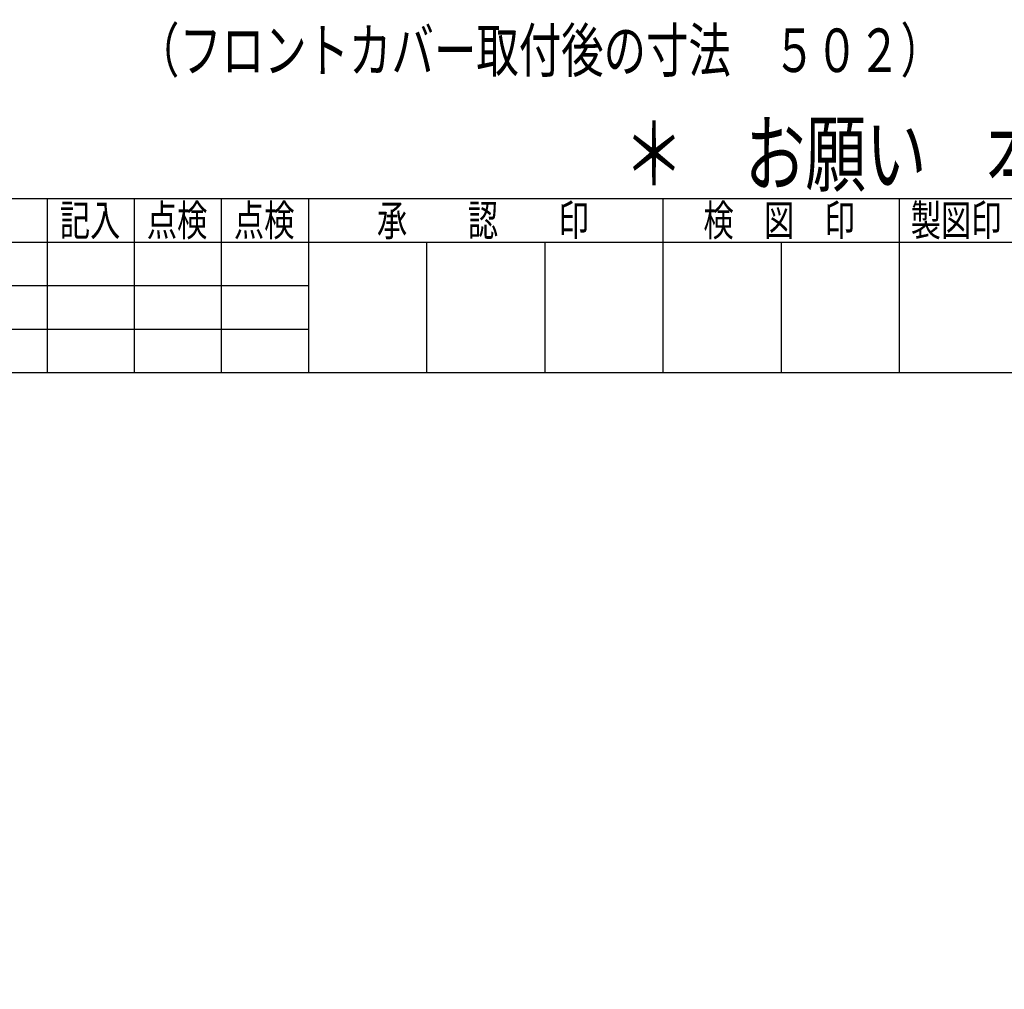
# Model space of a CAD drawing. Units: millimetres. Extents: x 210 to 6060, y -676 to 4222.
# Drawn here: x 3117 to 4304, y -676 to 493 of the extents above; entities that cross this region are included whole.
import ezdxf

# ---------------------------------------------------------------- set-up
doc = ezdxf.new("R2010")
doc.units = ezdxf.units.MM
doc.header["$LTSCALE"] = 3.75
doc.layers.add('1', color=7, linetype='Continuous', lineweight=9)
doc.layers.add('128', color=7, linetype='Continuous', lineweight=9)
for name, color, linetype, lineweight, true_color in [('2', 136, 'Continuous', 9, 0x008080), ('3', 216, 'Continuous', 9, 0x800080), ('4', 56, 'Continuous', 9, 0x808000)]:
    doc.layers.add(name, color=color, linetype=linetype, lineweight=lineweight, true_color=true_color)
doc.styles.get("Standard").update_dxf_attribs({"font": 'txt', "bigfont": 'bigfont'})
doc.styles.add('ＭＳ ゴシック', font='txt')
doc.dimstyles.get("Standard").update_dxf_attribs({"dimtxt": 0.18, "dimasz": 0.18, "dimexe": 0.18, "dimexo": 0.0625, "dimgap": 0.09, "dimtad": 0, "dimtih": 1, "dimtoh": 1, "dimdec": 4, "dimzin": 0, "dimdsep": 46, "dimtxsty": 'Standard', "dimcen": 0.09, "dimadec": 0, "dimazin": 0, "dimtfac": 1, "dimtdec": 4, "dimtofl": 0, "dimtmove": 0, "dimatfit": 3, "dimfxl": 1, "dimtolj": 1, "dimtzin": 0, "dimarcsym": 0})

# ---------------------------------------------------------------- blocks, each defined once
blk = doc.blocks.new('_DOT')
at = {"color": 0}
blk.add_line((-0.5, 0), (-1, 0), dxfattribs=at)
at = {"color": 0, "const_width": 0.5}
blk.add_lwpolyline([(-0.25, 0, 1), (0.25, 0, 1)], format="xyb", close=True, dxfattribs=at)
blk = doc.blocks.new('Dim9')
at = {"layer": '2', "color": 136, "linetype": 'Continuous', "lineweight": 30, "true_color": 0x008080}
for p, q in [((3660.2, 1251.5), (3975.2, 1251.5)), ((3960.2, 777.5), (3960.2, 1251.5)), ((3895.2, 777.5), (3975.2, 777.5))]:
    blk.add_line(p, q, dxfattribs=at)
at = {"layer": '2', "color": 136, "linetype": 'Continuous', "lineweight": 30, "true_color": 0x008080, "xscale": 9, "yscale": 9, "zscale": 9}
for p, rotation in [((3960.2, 1251.5), 89.99999999999939), ((3960.2, 777.5), 269.9999999999996)]:
    blk.add_blockref('_DOT', p, dxfattribs=dict(at, rotation=rotation))
at = {"layer": '2', "color": 136, "linetype": 'Continuous', "lineweight": 9, "true_color": 0x008080, "insert": (3960.2, 1014.5), "char_height": 52.5, "width": 2171.522, "attachment_point": 8, "rotation": 90, "style": 'ＭＳ ゴシック'}
blk.add_mtext('排水位置 474', dxfattribs=at)
blk = doc.blocks.new('Dim13')
at = {"layer": '128', "color": 7, "linetype": 'Continuous', "lineweight": 30}
for p, q in [((3825.2, 1257.5), (4070.9, 1257.5)), ((4055.9, 777.5), (4055.9, 1257.5)), ((4070, 777.5), (4070.9, 777.5))]:
    blk.add_line(p, q, dxfattribs=at)
at = {"layer": '128', "color": 7, "linetype": 'Continuous', "lineweight": 30, "xscale": 9, "yscale": 9, "zscale": 9}
for p, rotation in [((4055.9, 1257.5), 89.99999999999949), ((4055.9, 777.5), 269.9999999999998)]:
    blk.add_blockref('_DOT', p, dxfattribs=dict(at, rotation=rotation))
at = {"layer": '128', "color": 7, "linetype": 'Continuous', "lineweight": 9, "insert": (4055.9, 1017.5), "char_height": 52.5, "width": 3203.171, "attachment_point": 8, "rotation": 90, "style": 'ＭＳ ゴシック'}
blk.add_mtext('給水給湯位置\u3000480', dxfattribs=at)
blk = doc.blocks.new('Dim71')
at = {"layer": '4', "color": 56, "linetype": 'Continuous', "lineweight": 30, "true_color": 0x808000}
for p, q in [((3932.2, 1547.5), (4135, 1547.5)), ((4120, 777.5), (4120, 1547.5)), ((3895.2, 777.5), (4135, 777.5))]:
    blk.add_line(p, q, dxfattribs=at)
at = {"layer": '4', "color": 56, "linetype": 'Continuous', "lineweight": 30, "true_color": 0x808000, "xscale": 9, "yscale": 9, "zscale": 9}
for p, rotation in [((4120, 1547.5), 89.99999999999991), ((4120, 777.5), 269.9999999999998)]:
    blk.add_blockref('_DOT', p, dxfattribs=dict(at, rotation=rotation))
at = {"layer": '4', "color": 56, "linetype": 'Continuous', "lineweight": 9, "true_color": 0x808000, "insert": (4120, 1162.5), "char_height": 52.5, "width": 3677.239, "attachment_point": 8, "rotation": 90, "style": 'ＭＳ ゴシック'}
blk.add_mtext('一次電源接続位置 770', dxfattribs=at)

msp = doc.modelspace()

# ---------------------------------------------------------------- linework, layer by layer
at = {"layer": '1', "color": 7, "linetype": 'Continuous', "lineweight": 30}
for p, q in [((210, 277.5), (6060, 277.5)), ((3150, 277.5), (3150, 67.5)), ((3255, 67.5), (3255, 277.5)), ((3360, 67.5), (3360, 277.5)), ((3465, 277.5), (3465, 67.5)), ((3892.5, 277.5), (3892.5, 67.5)), ((4177.5, 277.5), (4177.5, 67.5)), ((2212.5, 225), (4320, 225)), ((3607.5, 225), (3607.5, 67.5)), ((3750, 225), (3750, 67.5)), ((4035, 225), (4035, 67.5)), ((2212.5, 172.5), (3465, 172.5)), ((2212.5, 120), (3465, 120)), ((210, 67.5), (6060, 67.5))]:
    msp.add_line(p, q, dxfattribs=at)

# ---------------------------------------------------------------- texts
at = {"layer": '1', "color": 7, "linetype": 'Continuous', "lineweight": 9}
for s, insert, char_height, width, attachment_point in [('{\\fＭＳ ゴシック;\\W0.714286;（フロントカバー取付後の寸法\u3000５０２）}', (4230.164, 430), 52.5, 1221.3745, 9), ('{\\fＭＳ ゴシック;\\W0.714286;記入}', (3165, 232.5), 37.5, 92.91393, 7), ('{\\fＭＳ ゴシック;\\W0.714286;点検}', (3270, 232.5), 37.5, 92.71358, 7), ('{\\fＭＳ ゴシック;\\W0.714286;点検}', (3375, 232.5), 37.5, 92.71358, 7), ('{\\fＭＳ ゴシック;\\W0.714286;承\u3000\u3000認\u3000\u3000印}', (3547.5, 232.5), 37.5, 338.68303, 7), ('{\\fＭＳ ゴシック;\\W0.714286;検\u3000図\u3000印}', (3941.25, 232.5), 37.5, 239.95042, 7), ('{\\fＭＳ ゴシック;\\W0.714286;製図印}', (4191.25, 232.5), 37.5, 140.24813, 7)]:
    msp.add_mtext(s, dxfattribs=dict(at, insert=insert, char_height=char_height, width=width, attachment_point=attachment_point))
at = {"layer": '1', "color": 7, "linetype": 'Continuous', "lineweight": 9, "insert": (4106.25, 146.25), "char_height": 37.5, "attachment_point": 5}
msp.add_mtext('{\\fＭＳ ゴシック;\\W0.714286;\u3000}', dxfattribs=at)
at = {"layer": '3', "color": 216, "linetype": 'Continuous', "lineweight": 9, "true_color": 0x800080, "insert": (3845, 293.901), "char_height": 75, "width": 2781.23014, "attachment_point": 7}
msp.add_mtext('{\\fＭＳ ゴシック;\\W0.714286;＊\u3000お願い\u3000本物件のご発注時には本図面を必ずご添付下さい。}', dxfattribs=at)

# ---------------------------------------------------------------- dimensions: what is measured, and where the dimension line sits
at = {"layer": '128', "color": 7, "linetype": 'Continuous', "lineweight": 30}
dim = msp.add_linear_dim(base=(4055.87, 1257.5), p1=(4054.995, 777.5), p2=(3810.164, 1257.5), angle=90, text='給<>', dimstyle='Standard', override={"dimscale": 1, "dimtxt": 52.5, "dimasz": 9, "dimexe": 15, "dimexo": 15, "dimgap": 0, "dimtad": 1, "dimtih": 0, "dimtoh": 0, "dimdec": 2, "dimzin": 8, "dimtxsty": 'ＭＳ ゴシック', "dimblk1": 'DOT', "dimblk2": 'DOT', "dimsah": 1, "dimse1": 0, "dimse2": 0, "dimtix": 0, "dimtofl": 1, "dimtmove": 1, "dimatfit": 2, "dimtzin": 8}, dxfattribs=at)
dim.commit()
dim.dimension.update_dxf_attribs({"geometry": 'Dim13', "text_midpoint": (4055.87, 1017.5), "dimtype": 160})
at = {"layer": '2', "color": 136, "linetype": 'Continuous', "lineweight": 30, "true_color": 0x008080}
dim = msp.add_linear_dim(base=(3960.164, 1251.5), p1=(3880.164, 777.5), p2=(3645.164, 1251.5), angle=90, text='排<>', dimstyle='Standard', override={"dimscale": 1, "dimtxt": 52.5, "dimasz": 9, "dimexe": 15, "dimexo": 15, "dimgap": 0, "dimtad": 1, "dimtih": 0, "dimtoh": 0, "dimdec": 2, "dimzin": 8, "dimtxsty": 'ＭＳ ゴシック', "dimblk1": 'DOT', "dimblk2": 'DOT', "dimsah": 1, "dimse1": 0, "dimse2": 0, "dimtix": 0, "dimtofl": 1, "dimtmove": 1, "dimatfit": 2, "dimtzin": 8}, dxfattribs=at)
dim.commit()
dim.dimension.update_dxf_attribs({"geometry": 'Dim9', "text_midpoint": (3960.164, 1014.5), "dimtype": 160})
at = {"layer": '4', "color": 56, "linetype": 'Continuous', "lineweight": 30, "true_color": 0x808000}
dim = msp.add_linear_dim(base=(4120, 1547.5), p1=(3880.164, 777.5), p2=(3917.164, 1547.5), angle=90, text='一<>', dimstyle='Standard', override={"dimscale": 1, "dimtxt": 52.5, "dimasz": 9, "dimexe": 15, "dimexo": 15, "dimgap": 0, "dimtad": 1, "dimtih": 0, "dimtoh": 0, "dimdec": 2, "dimzin": 8, "dimtxsty": 'ＭＳ ゴシック', "dimblk1": 'DOT', "dimblk2": 'DOT', "dimsah": 1, "dimse1": 0, "dimse2": 0, "dimtix": 0, "dimtofl": 1, "dimtmove": 1, "dimatfit": 2, "dimtzin": 8}, dxfattribs=at)
dim.commit()
dim.dimension.update_dxf_attribs({"geometry": 'Dim71', "text_midpoint": (4120, 1162.5), "dimtype": 160})

doc.saveas('drawing.dxf')
